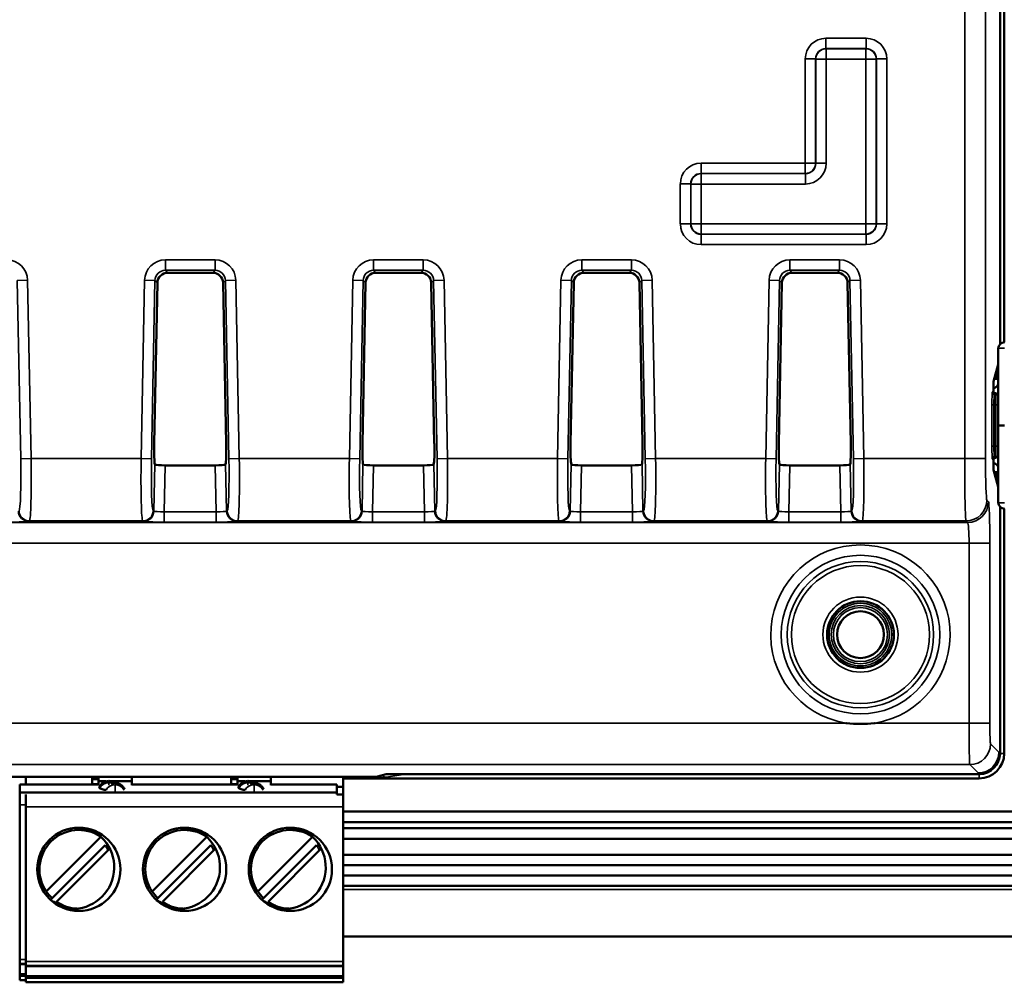
# Model space of a CAD drawing. Units: millimetres. Extents: x 30 to 830, y 10 to 584.
# Drawn here: x 242 to 289, y 240 to 286 of the extents above; entities that cross this region are included whole.
import ezdxf

# ---------------------------------------------------------------- set-up
doc = ezdxf.new("R2010")
doc.units = ezdxf.units.MM
doc.header["$LTSCALE"] = 2
doc.layers.add('Visible (ISO)', color=7, linetype='Continuous', lineweight=50)
doc.layers.add('Visible Narrow (ISO)', color=7, linetype='Continuous', lineweight=35)

msp = doc.modelspace()

# ---------------------------------------------------------------- linework, layer by layer
at = {"layer": 'Visible (ISO)'}
for p, q in [((289.079, 270.47), (289.079, 386.937)), ((289.275, 270.553), (289.275, 386.853)), ((251.254, 273.896), (249.097, 273.896)), ((261.254, 273.896), (259.097, 273.896)), ((271.254, 273.896), (269.097, 273.896)), ((281.254, 273.896), (279.097, 273.896)), ((248.598, 273.406), (248.449, 265.683)), ((251.901, 265.683), (251.753, 273.406)), ((258.598, 273.406), (258.449, 265.683)), ((261.901, 265.683), (261.753, 273.406)), ((268.598, 273.406), (268.449, 265.683)), ((271.901, 265.683), (271.753, 273.406)), ((278.598, 273.406), (278.449, 265.683)), ((281.901, 265.683), (281.753, 273.406)), ((288.987, 270.253), (288.986, 266.553)), ((288.755, 268.677), (288.987, 269.493)), ((288.755, 268.706), (288.755, 268.203)), ((288.987, 268.796), (288.787, 268.79)), ((288.888, 268.8), (288.789, 268.797)), ((288.855, 268.103), (288.855, 268.103)), ((288.955, 265.103), (288.955, 268.003)), ((288.955, 266.553), (288.986, 266.553)), ((288.986, 266.553), (289.283, 266.553)), ((288.986, 266.553), (288.987, 262.853)), ((288.755, 264.903), (288.755, 264.401)), ((288.855, 265.003), (288.855, 265.003)), ((248.972, 264.639), (251.379, 264.639)), ((258.972, 264.639), (261.379, 264.639)), ((268.972, 264.639), (271.379, 264.639)), ((278.972, 264.639), (281.379, 264.639)), ((288.987, 263.613), (288.755, 264.429)), ((288.987, 264.311), (288.787, 264.316)), ((288.789, 264.309), (288.888, 264.307)), ((289.079, 250.861), (289.079, 262.637)), ((289.275, 250.803), (289.275, 262.553)), ((259.581, 249.799), (259.178, 249.684)), ((259.565, 249.799), (288.017, 249.799)), ((204.787, 249.677), (259.123, 249.677)), ((241.985, 249.3), (245.765, 249.3)), ((241.985, 249.3), (241.985, 248.93)), ((242.285, 249.677), (242.285, 249.3)), ((245.465, 249.558), (245.465, 249.677)), ((245.465, 249.558), (245.465, 249.332)), ((245.765, 249.558), (245.465, 249.558)), ((245.465, 249.3), (245.465, 249.332)), ((245.765, 249.461), (245.765, 249.677)), ((245.765, 249.461), (245.765, 249.277)), ((246.137, 249.461), (245.765, 249.461)), ((247.365, 249.461), (246.392, 249.461)), ((247.365, 249.461), (247.365, 249.677)), ((247.365, 249.461), (247.365, 249.277)), ((247.365, 249.3), (252.445, 249.3)), ((252.145, 249.558), (252.145, 249.677)), ((252.445, 249.558), (252.145, 249.558)), ((252.145, 249.558), (252.145, 249.332)), ((252.145, 249.3), (252.145, 249.332)), ((252.445, 249.461), (252.445, 249.677)), ((252.817, 249.461), (252.445, 249.461)), ((252.445, 249.461), (252.445, 249.277)), ((254.045, 249.461), (253.072, 249.461)), ((254.045, 249.461), (254.045, 249.677)), ((254.045, 249.461), (254.045, 249.277)), ((254.045, 249.3), (257.225, 249.3)), ((257.225, 248.93), (257.225, 249.3)), ((257.525, 249.203), (257.525, 249.677)), ((257.525, 249.603), (288.075, 249.603)), ((241.985, 248.93), (257.225, 248.93)), ((241.985, 248.93), (241.985, 248.33)), ((242.285, 248.833), (242.285, 248.233)), ((257.225, 249.203), (257.525, 249.203)), ((257.225, 248.93), (257.225, 248.833)), ((257.225, 248.833), (257.525, 248.833)), ((257.525, 248.833), (257.525, 249.203)), ((257.525, 248.833), (257.525, 248.233)), ((241.985, 240.904), (241.985, 248.33)), ((242.285, 240.807), (242.285, 248.233)), ((257.525, 240.807), (257.525, 248.233)), ((257.525, 248.003), (289.875, 248.003)), ((289.875, 247.503), (257.525, 247.503)), ((289.875, 247.203), (257.525, 247.203)), ((243.263, 244.166), (245.889, 246.792)), ((248.343, 244.166), (250.969, 246.792)), ((256.049, 246.792), (253.423, 244.166)), ((289.875, 246.703), (257.525, 246.703)), ((246.087, 246.397), (243.461, 243.771)), ((246.313, 246.226), (243.758, 243.671)), ((248.541, 243.771), (251.167, 246.397)), ((248.838, 243.671), (251.393, 246.226)), ((253.621, 243.771), (256.247, 246.397)), ((253.918, 243.671), (256.473, 246.226)), ((257.525, 245.933), (291.945, 245.933)), ((291.945, 245.433), (257.525, 245.433)), ((291.945, 244.933), (257.525, 244.933)), ((243.037, 244.337), (243.118, 244.419)), ((248.117, 244.337), (248.198, 244.419)), ((253.278, 244.419), (253.197, 244.337)), ((291.945, 244.433), (257.525, 244.433)), ((257.525, 242.009), (295.877, 242.009)), ((241.985, 240.904), (241.985, 240.705)), ((242.285, 240.807), (242.285, 240.608)), ((257.525, 240.807), (257.525, 240.608)), ((241.985, 240.705), (241.985, 240.68)), ((241.985, 240.68), (242.285, 240.68)), ((241.985, 240.2), (241.985, 240.68)), ((242.285, 240.608), (242.285, 240.583)), ((242.285, 240.583), (257.525, 240.583)), ((242.285, 240.103), (242.285, 240.583)), ((257.525, 240.608), (257.525, 240.583)), ((257.525, 240.103), (257.525, 240.583)), ((241.985, 240.2), (241.985, 240.1)), ((242.285, 240.2), (241.985, 240.2)), ((241.985, 240.1), (241.985, 239.9)), ((242.285, 239.9), (241.985, 239.9)), ((242.285, 240.103), (242.285, 240.003)), ((257.525, 240.103), (242.285, 240.103)), ((242.285, 240.003), (242.285, 239.803)), ((257.525, 239.803), (242.285, 239.803)), ((257.525, 240.103), (257.525, 240.003)), ((257.525, 240.003), (257.525, 239.803))]:
    msp.add_line(p, q, dxfattribs=at)
for centre, radius in [((282.369, 256.509), 1.604), ((282.369, 256.509), 1.125), ((244.825, 245.233), 2), ((249.905, 245.233), 2), ((254.985, 245.233), 2)]:
    msp.add_circle(centre, radius, dxfattribs=at)
for centre, radius, start, end in [((289.287, 270.253), 0.3, 90, 179.9738), ((289.287, 262.853), 0.3, 180.0262, 270), ((288.075, 250.803), 1.2, 270, 0), ((259.123, 249.877), 0.2, 270, 285.8761), ((244.825, 245.233), 1.891, 56.4398, 214.3365), ((244.525, 245.33), 2, 256.636, 67.5813), ((244.525, 245.33), 1.891, 67.3209, 87.7774), ((249.905, 245.233), 1.891, 56.4398, 214.3365), ((249.605, 245.33), 2, 256.636, 67.5813), ((249.605, 245.33), 1.891, 67.3209, 87.7774), ((254.985, 245.233), 1.891, 56.4398, 214.3365), ((254.685, 245.33), 2, 256.636, 67.5813), ((254.685, 245.33), 1.891, 67.3209, 87.7774), ((244.525, 245.33), 1.891, 25.5108, 34.3365), ((249.605, 245.33), 1.891, 25.5108, 34.3365), ((254.685, 245.33), 1.891, 25.5108, 34.3365), ((244.825, 245.233), 1.891, 214.3365, 227.0889), ((249.905, 245.233), 1.891, 214.3365, 227.0889), ((254.985, 245.233), 1.891, 214.3365, 227.0889), ((244.525, 245.33), 1.891, 236.4398, 256.8963), ((244.825, 245.233), 1.891, 235.6635, 267.7774), ((249.605, 245.33), 1.891, 236.4398, 256.8963), ((249.905, 245.233), 1.891, 235.6635, 267.7774), ((254.685, 245.33), 1.891, 236.4398, 256.8963), ((254.985, 245.233), 1.891, 235.6635, 267.7774)]:
    msp.add_arc(centre, radius, start, end, dxfattribs=at)
for centre, major_axis, ratio, start_param, end_param in [((249.098, 273.395), (-0.351, 0.358), 0.997316, 5.508745, 7.057626), ((251.252, 273.395), (0.351, 0.358), 0.997316, 5.508745, 7.057626), ((259.098, 273.395), (-0.351, 0.358), 0.997316, 5.508745, 7.057626), ((261.252, 273.395), (0.351, 0.358), 0.997316, 5.508745, 7.057626), ((269.098, 273.395), (-0.351, 0.358), 0.997316, 5.508745, 7.057626), ((271.252, 273.395), (0.351, 0.358), 0.997316, 5.508745, 7.057626), ((279.098, 273.395), (-0.351, 0.358), 0.997316, 5.508745, 7.057626), ((281.252, 273.395), (0.351, 0.358), 0.997316, 5.508745, 7.057626), ((288.888, 268.793), (0.2, 0.005), 0.034896, 1.052243, 1.569849), ((288.855, 268.203), (-0.0708, -0.0708), 0.998783, 5.498396, 7.067974), ((288.855, 268.003), (0.0243, 0.0971), 0.999353, 4.95743, 6.527922), ((248.502, 265.683), (-0.019, -1), 0.052398, 4.713399, 6.109476), ((251.849, 265.683), (-0.019, 1), 0.052398, 3.315302, 4.711379), ((258.502, 265.683), (-0.019, -1), 0.052398, 4.713399, 6.109476), ((261.849, 265.683), (-0.019, 1), 0.052398, 3.315302, 4.711379), ((268.502, 265.683), (-0.019, -1), 0.052398, 4.713399, 6.109476), ((271.849, 265.683), (-0.019, 1), 0.052398, 3.315302, 4.711379), ((278.502, 265.683), (-0.019, -1), 0.052398, 4.713399, 6.109476), ((281.849, 265.683), (-0.019, 1), 0.052398, 3.315302, 4.711379), ((288.855, 264.903), (-0.0708, 0.0708), 0.998783, 5.498396, 7.067974), ((288.855, 265.103), (0.0243, -0.0971), 0.999353, 6.038448, 7.60894), ((248.973, 264.7), (-0.5, 0), 0.122761, 0.154507, 1.568399), ((251.377, 264.7), (-0.5, 0), 0.122761, 1.573193, 2.987085), ((258.973, 264.7), (-0.5, 0), 0.122761, 0.154507, 1.568399), ((261.377, 264.7), (-0.5, 0), 0.122761, 1.573193, 2.987085), ((268.973, 264.7), (-0.5, 0), 0.122761, 0.154507, 1.568399), ((271.377, 264.7), (-0.5, 0), 0.122761, 1.573193, 2.987085), ((278.973, 264.7), (-0.5, 0), 0.122761, 0.154507, 1.568399), ((281.377, 264.7), (-0.5, 0), 0.122761, 1.573193, 2.987085), ((288.888, 264.314), (-0.2, 0.005), 0.034896, 1.571743, 2.08935)]:
    msp.add_ellipse(centre, major_axis=major_axis, ratio=ratio, start_param=start_param, end_param=end_param, dxfattribs=at)
for points, knots in [([(288.755, 268.356), (288.773, 268.359), (288.791, 268.363), (288.839, 268.379), (288.867, 268.394), (288.918, 268.433), (288.941, 268.456), (288.97, 268.498), (288.979, 268.514), (288.986, 268.531)], [0.00423839, 0.00423839, 0.00423839, 0.00423839, 0.00973207, 0.00973207, 0.0192861, 0.0192861, 0.02884437, 0.02884437, 0.0344226, 0.0344226, 0.0344226, 0.0344226]), ([(288.986, 264.575), (288.984, 264.58), (288.982, 264.584), (288.968, 264.612), (288.953, 264.635), (288.914, 264.678), (288.889, 264.698), (288.834, 264.729), (288.804, 264.741), (288.767, 264.748), (288.761, 264.749), (288.755, 264.75)], [0.09558501, 0.09558501, 0.09558501, 0.09558501, 0.09710888, 0.09710888, 0.10504839, 0.10504839, 0.11446624, 0.11446624, 0.12401861, 0.12401861, 0.12580373, 0.12580373, 0.12580373, 0.12580373]), ([(281.664, 252.259), (281.675, 252.258), (281.686, 252.257), (281.92, 252.232), (282.145, 252.221), (282.594, 252.221), (282.818, 252.232), (283.053, 252.257), (283.064, 252.258), (283.075, 252.259)], [-0.0033565, -0.0033565, -0.0033565, -0.0033565, 0, 0, 0.06736, 0.06736, 0.1347199, 0.1347199, 0.1380764, 0.1380764, 0.1380764, 0.1380764]), ([(288.017, 249.799), (288.129, 249.799), (288.24, 249.817), (288.451, 249.885), (288.552, 249.936), (288.732, 250.067), (288.811, 250.147), (288.942, 250.327), (288.993, 250.427), (289.062, 250.639), (289.079, 250.75), (289.079, 250.861)], [0, 0, 0, 0, 0.0270852, 0.0270852, 0.0541705, 0.0541705, 0.0812557, 0.0812557, 0.1083409, 0.1083409, 0.1354262, 0.1354262, 0.1354262, 0.1354262]), ([(245.81, 249.186), (245.814, 249.194), (245.818, 249.203), (245.836, 249.235), (245.851, 249.259), (245.9, 249.323), (245.94, 249.361), (246.029, 249.421), (246.078, 249.444), (246.173, 249.471), (246.219, 249.477), (246.265, 249.477)], [0, 0, 0, 0, 0.00275998, 0.00275998, 0.01106547, 0.01106547, 0.02720044, 0.02720044, 0.04312195, 0.04312195, 0.0568086, 0.0568086, 0.0568086, 0.0568086]), ([(246.265, 249.477), (246.319, 249.477), (246.374, 249.468), (246.473, 249.435), (246.519, 249.41), (246.561, 249.38)], [0, 0, 0, 0, 0.01621261, 0.01621261, 0.03153243, 0.03153243, 0.03153243, 0.03153243]), ([(246.381, 249.345), (246.397, 249.351), (246.413, 249.357), (246.474, 249.374), (246.52, 249.38), (246.565, 249.38)], [0.0379679, 0.0379679, 0.0379679, 0.0379679, 0.04312195, 0.04312195, 0.0568086, 0.0568086, 0.0568086, 0.0568086]), ([(246.565, 249.38), (246.619, 249.38), (246.674, 249.371), (246.775, 249.337), (246.824, 249.311), (246.908, 249.248), (246.946, 249.208), (246.992, 249.141), (247.007, 249.116), (247.019, 249.091)], [0, 0, 0, 0, 0.01621261, 0.01621261, 0.03213113, 0.03213113, 0.04806029, 0.04806029, 0.05658587, 0.05658587, 0.05658587, 0.05658587]), ([(252.49, 249.186), (252.494, 249.194), (252.498, 249.203), (252.516, 249.235), (252.531, 249.259), (252.58, 249.323), (252.62, 249.361), (252.709, 249.421), (252.758, 249.444), (252.853, 249.471), (252.899, 249.477), (252.945, 249.477)], [0, 0, 0, 0, 0.00275998, 0.00275998, 0.01106547, 0.01106547, 0.02720044, 0.02720044, 0.04312195, 0.04312195, 0.0568086, 0.0568086, 0.0568086, 0.0568086]), ([(252.945, 249.477), (252.999, 249.477), (253.054, 249.468), (253.153, 249.435), (253.199, 249.41), (253.241, 249.38)], [0, 0, 0, 0, 0.01621261, 0.01621261, 0.03153243, 0.03153243, 0.03153243, 0.03153243]), ([(253.061, 249.345), (253.077, 249.351), (253.093, 249.357), (253.154, 249.374), (253.2, 249.38), (253.245, 249.38)], [0.0379679, 0.0379679, 0.0379679, 0.0379679, 0.04312195, 0.04312195, 0.0568086, 0.0568086, 0.0568086, 0.0568086]), ([(253.245, 249.38), (253.299, 249.38), (253.354, 249.371), (253.455, 249.337), (253.504, 249.311), (253.588, 249.248), (253.626, 249.208), (253.672, 249.141), (253.687, 249.116), (253.699, 249.091)], [0, 0, 0, 0, 0.01621261, 0.01621261, 0.03213113, 0.03213113, 0.04806029, 0.04806029, 0.05658587, 0.05658587, 0.05658587, 0.05658587]), ([(245.83, 249.128), (245.816, 249.139), (245.809, 249.152), (245.806, 249.171), (245.807, 249.179), (245.81, 249.186)], [0.000001, 0.000001, 0.000001, 0.000001, 0.01284968, 0.01284968, 0.02059864, 0.02059864, 0.02059864, 0.02059864]), ([(246.119, 249.044), (246.113, 249.045), (246.107, 249.045), (246.064, 249.05), (246.028, 249.056), (245.957, 249.071), (245.922, 249.08), (245.866, 249.103), (245.844, 249.115), (245.83, 249.128)], [0.01482205, 0.01482205, 0.01482205, 0.01482205, 0.01674971, 0.01674971, 0.02873553, 0.02873553, 0.04331424, 0.04331424, 0.05749968, 0.05749968, 0.05749968, 0.05749968]), ([(252.51, 249.128), (252.496, 249.139), (252.489, 249.152), (252.486, 249.171), (252.487, 249.179), (252.49, 249.186)], [0.000001, 0.000001, 0.000001, 0.000001, 0.01284968, 0.01284968, 0.02059864, 0.02059864, 0.02059864, 0.02059864]), ([(252.799, 249.044), (252.793, 249.045), (252.787, 249.045), (252.744, 249.05), (252.708, 249.056), (252.637, 249.071), (252.602, 249.08), (252.546, 249.103), (252.524, 249.115), (252.51, 249.128)], [0.01482205, 0.01482205, 0.01482205, 0.01482205, 0.01674971, 0.01674971, 0.02873553, 0.02873553, 0.04331424, 0.04331424, 0.05749968, 0.05749968, 0.05749968, 0.05749968])]:
    msp.add_open_spline(points, degree=3, knots=knots, dxfattribs=at)
for points in [[(248.479, 264.691), (248.476, 264.693), (248.474, 264.695), (248.474, 264.698)], [(251.877, 264.698), (251.876, 264.695), (251.874, 264.693), (251.872, 264.691)], [(258.479, 264.691), (258.476, 264.693), (258.474, 264.695), (258.474, 264.698)], [(261.877, 264.698), (261.876, 264.695), (261.874, 264.693), (261.872, 264.691)], [(268.479, 264.691), (268.476, 264.693), (268.474, 264.695), (268.474, 264.698)], [(271.877, 264.698), (271.876, 264.695), (271.874, 264.693), (271.872, 264.691)], [(278.479, 264.691), (278.476, 264.693), (278.474, 264.695), (278.474, 264.698)], [(281.877, 264.698), (281.876, 264.695), (281.874, 264.693), (281.872, 264.691)]]:
    msp.add_open_spline(points, degree=3, dxfattribs=at)
at = {"layer": 'Visible Narrow (ISO)'}
for p, q in [((287.375, 392.438), (287.375, 264.968)), ((288.375, 264.968), (288.375, 392.438)), ((289.079, 386.937), (289.079, 270.47)), ((289.088, 270.477), (289.088, 386.929)), ((282.637, 285.161), (280.713, 285.161)), ((280.713, 284.663), (280.713, 285.161)), ((282.637, 285.161), (282.637, 284.663)), ((280.713, 284.663), (282.637, 284.663)), ((280.721, 284.656), (280.713, 284.663)), ((282.63, 284.656), (280.721, 284.656)), ((280.721, 284.158), (280.721, 284.656)), ((282.637, 284.663), (282.63, 284.656)), ((282.63, 284.656), (282.63, 284.158)), ((279.717, 284.165), (279.717, 279.161)), ((279.717, 284.165), (280.215, 284.165)), ((280.215, 279.161), (280.215, 284.165)), ((280.215, 284.165), (280.223, 284.158)), ((280.223, 284.158), (280.223, 279.154)), ((280.223, 284.158), (280.721, 284.158)), ((280.721, 279.154), (280.721, 284.158)), ((280.721, 284.158), (282.63, 284.158)), ((282.63, 284.158), (283.128, 284.158)), ((282.63, 284.158), (282.63, 276.249)), ((283.128, 284.158), (283.135, 284.165)), ((283.128, 276.249), (283.128, 284.158)), ((283.633, 284.165), (283.135, 284.165)), ((283.135, 284.165), (283.135, 276.241)), ((283.633, 276.241), (283.633, 284.165)), ((279.717, 279.161), (274.713, 279.161)), ((274.713, 279.161), (274.713, 278.663)), ((279.717, 279.161), (280.215, 279.161)), ((279.717, 278.663), (279.717, 279.161)), ((280.223, 279.154), (280.215, 279.161)), ((280.223, 279.154), (280.721, 279.154)), ((274.713, 278.663), (279.717, 278.663)), ((274.721, 278.656), (274.713, 278.663)), ((279.725, 278.656), (274.721, 278.656)), ((274.721, 278.158), (274.721, 278.656)), ((279.717, 278.663), (279.725, 278.656)), ((279.725, 278.158), (279.725, 278.656)), ((273.717, 278.165), (273.717, 276.241)), ((273.717, 278.165), (274.215, 278.165)), ((274.215, 276.241), (274.215, 278.165)), ((274.215, 278.165), (274.223, 278.158)), ((274.223, 278.158), (274.721, 278.158)), ((274.223, 278.158), (274.223, 276.249)), ((274.721, 278.158), (279.725, 278.158)), ((274.721, 276.249), (274.721, 278.158)), ((273.717, 276.241), (274.215, 276.241)), ((274.223, 276.249), (274.215, 276.241)), ((274.721, 276.249), (274.223, 276.249)), ((274.721, 275.751), (274.721, 276.249)), ((282.63, 276.249), (274.721, 276.249)), ((283.128, 276.249), (282.63, 276.249)), ((282.63, 276.249), (282.63, 275.751)), ((283.135, 276.241), (283.128, 276.249)), ((283.633, 276.241), (283.135, 276.241)), ((274.713, 275.743), (274.721, 275.751)), ((274.713, 275.245), (274.713, 275.743)), ((282.637, 275.743), (274.713, 275.743)), ((274.721, 275.751), (282.63, 275.751)), ((282.63, 275.751), (282.637, 275.743)), ((282.637, 275.245), (282.637, 275.743)), ((274.713, 275.245), (282.637, 275.245)), ((251.368, 274.512), (248.982, 274.512)), ((248.982, 274.512), (248.982, 274.013)), ((251.368, 274.512), (251.368, 274.013)), ((261.368, 274.512), (258.982, 274.512)), ((258.982, 274.512), (258.982, 274.013)), ((261.368, 274.512), (261.368, 274.013)), ((271.368, 274.512), (268.982, 274.512)), ((268.982, 274.512), (268.982, 274.013)), ((271.368, 274.512), (271.368, 274.013)), ((281.368, 274.512), (278.982, 274.512)), ((278.982, 274.512), (278.982, 274.013)), ((281.368, 274.512), (281.368, 274.013)), ((248.982, 274.013), (251.368, 274.013)), ((249.097, 273.896), (248.982, 274.013)), ((251.368, 274.013), (251.254, 273.896)), ((258.982, 274.013), (261.368, 274.013)), ((259.097, 273.896), (258.982, 274.013)), ((261.368, 274.013), (261.254, 273.896)), ((268.982, 274.013), (271.368, 274.013)), ((269.097, 273.896), (268.982, 274.013)), ((271.368, 274.013), (271.254, 273.896)), ((278.982, 274.013), (281.368, 274.013)), ((279.097, 273.896), (278.982, 274.013)), ((281.368, 274.013), (281.254, 273.896)), ((242.366, 273.533), (241.867, 273.523)), ((241.867, 273.523), (242.032, 264.959)), ((242.531, 264.968), (242.366, 273.533)), ((247.984, 273.533), (247.819, 264.968)), ((247.984, 273.533), (248.483, 273.523)), ((248.319, 264.959), (248.483, 273.523)), ((248.483, 273.523), (248.598, 273.406)), ((251.753, 273.406), (251.867, 273.523)), ((252.366, 273.533), (251.867, 273.523)), ((251.867, 273.523), (252.032, 264.959)), ((252.531, 264.968), (252.366, 273.533)), ((257.984, 273.533), (257.819, 264.968)), ((257.984, 273.533), (258.483, 273.523)), ((258.319, 264.959), (258.483, 273.523)), ((258.483, 273.523), (258.598, 273.406)), ((261.753, 273.406), (261.867, 273.523)), ((262.366, 273.533), (261.867, 273.523)), ((261.867, 273.523), (262.032, 264.959)), ((262.531, 264.968), (262.366, 273.533)), ((267.984, 273.533), (267.819, 264.968)), ((267.984, 273.533), (268.483, 273.523)), ((268.319, 264.959), (268.483, 273.523)), ((268.483, 273.523), (268.598, 273.406)), ((271.753, 273.406), (271.867, 273.523)), ((272.366, 273.533), (271.867, 273.523)), ((271.867, 273.523), (272.032, 264.959)), ((272.531, 264.968), (272.366, 273.533)), ((277.984, 273.533), (277.819, 264.968)), ((277.984, 273.533), (278.483, 273.523)), ((278.319, 264.959), (278.483, 273.523)), ((278.483, 273.523), (278.598, 273.406)), ((281.753, 273.406), (281.867, 273.523)), ((282.366, 273.533), (281.867, 273.523)), ((281.867, 273.523), (282.032, 264.959)), ((282.531, 264.968), (282.366, 273.533)), ((288.987, 269.522), (288.755, 268.706)), ((288.888, 269.144), (288.888, 268.8)), ((288.755, 268.203), (288.702, 268.15)), ((288.802, 268.05), (288.855, 268.103)), ((288.842, 268.05), (288.802, 268.05)), ((288.855, 268.103), (288.842, 268.05)), ((288.942, 267.95), (288.955, 268.003)), ((288.682, 267.551), (288.682, 265.556)), ((288.782, 267.551), (288.682, 267.551)), ((288.782, 265.556), (288.782, 267.551)), ((288.782, 267.551), (288.838, 267.551)), ((288.938, 267.551), (288.838, 267.551)), ((288.838, 267.551), (288.838, 265.556)), ((288.938, 265.556), (288.938, 267.551)), ((288.782, 265.556), (288.682, 265.556)), ((288.838, 265.556), (288.782, 265.556)), ((288.938, 265.556), (288.838, 265.556)), ((242.531, 264.968), (242.032, 264.959)), ((247.819, 264.968), (242.531, 264.968)), ((248.319, 264.959), (247.819, 264.968)), ((252.531, 264.968), (252.032, 264.959)), ((257.819, 264.968), (252.531, 264.968)), ((258.319, 264.959), (257.819, 264.968)), ((262.531, 264.968), (262.032, 264.959)), ((267.819, 264.968), (262.531, 264.968)), ((268.319, 264.959), (267.819, 264.968)), ((272.531, 264.968), (272.032, 264.959)), ((277.819, 264.968), (272.531, 264.968)), ((278.319, 264.959), (277.819, 264.968)), ((282.531, 264.968), (282.032, 264.959)), ((287.375, 264.968), (282.531, 264.968)), ((287.375, 264.968), (288.375, 264.968)), ((288.702, 264.956), (288.755, 264.903)), ((288.855, 265.003), (288.802, 265.056)), ((288.802, 265.056), (288.842, 265.056)), ((288.842, 265.056), (288.855, 265.003)), ((288.955, 265.103), (288.942, 265.156)), ((248.474, 264.698), (248.43, 262.438)), ((248.929, 262.414), (248.972, 264.639)), ((251.379, 264.639), (251.421, 262.414)), ((251.92, 262.438), (251.877, 264.698)), ((258.474, 264.698), (258.43, 262.438)), ((258.929, 262.414), (258.972, 264.639)), ((261.379, 264.639), (261.421, 262.414)), ((261.92, 262.438), (261.877, 264.698)), ((268.474, 264.698), (268.43, 262.438)), ((268.929, 262.414), (268.972, 264.639)), ((271.379, 264.639), (271.421, 262.414)), ((271.92, 262.438), (271.877, 264.698)), ((278.474, 264.698), (278.43, 262.438)), ((278.929, 262.414), (278.972, 264.639)), ((281.379, 264.639), (281.421, 262.414)), ((281.92, 262.438), (281.877, 264.698)), ((288.755, 264.401), (288.987, 263.585)), ((288.888, 264.307), (288.888, 263.962)), ((288.517, 262.895), (288.442, 262.97)), ((289.079, 262.637), (289.079, 250.861)), ((289.088, 250.803), (289.088, 262.629)), ((248.43, 262.438), (248.397, 262.46)), ((248.929, 261.915), (248.929, 262.414)), ((251.421, 262.414), (248.929, 262.414)), ((251.421, 261.915), (251.421, 262.414)), ((251.954, 262.46), (251.92, 262.438)), ((258.43, 262.438), (258.397, 262.46)), ((258.929, 261.915), (258.929, 262.414)), ((261.421, 262.414), (258.929, 262.414)), ((261.421, 261.915), (261.421, 262.414)), ((261.954, 262.46), (261.92, 262.438)), ((268.43, 262.438), (268.397, 262.46)), ((268.929, 261.915), (268.929, 262.414)), ((271.421, 262.414), (268.929, 262.414)), ((271.421, 261.915), (271.421, 262.414)), ((271.954, 262.46), (271.92, 262.438)), ((278.43, 262.438), (278.397, 262.46)), ((278.929, 261.915), (278.929, 262.414)), ((281.421, 262.414), (278.929, 262.414)), ((281.421, 261.915), (281.421, 262.414)), ((281.954, 262.46), (281.92, 262.438)), ((287.517, 261.895), (72.833, 261.895)), ((242.42, 261.948), (242.453, 261.97)), ((242.453, 261.97), (247.898, 261.97)), ((247.898, 261.97), (247.931, 261.948)), ((248.929, 261.915), (251.421, 261.915)), ((252.42, 261.948), (252.453, 261.97)), ((252.453, 261.97), (257.898, 261.97)), ((257.898, 261.97), (257.931, 261.948)), ((258.929, 261.915), (261.421, 261.915)), ((262.42, 261.948), (262.453, 261.97)), ((262.453, 261.97), (267.898, 261.97)), ((267.898, 261.97), (267.931, 261.948)), ((268.929, 261.915), (271.421, 261.915)), ((272.42, 261.948), (272.453, 261.97)), ((272.453, 261.97), (277.898, 261.97)), ((277.898, 261.97), (277.931, 261.948)), ((278.929, 261.915), (281.421, 261.915)), ((282.42, 261.948), (282.453, 261.97)), ((282.453, 261.97), (287.443, 261.97)), ((287.443, 261.97), (287.517, 261.895)), ((72.766, 260.896), (287.585, 260.896)), ((287.585, 260.896), (287.585, 252.259)), ((287.585, 260.896), (288.584, 260.896)), ((288.584, 252.259), (288.584, 260.896)), ((281.664, 252.259), (180.881, 252.259)), ((287.585, 252.259), (283.075, 252.259)), ((287.585, 252.259), (288.584, 252.259)), ((289.017, 250.861), (288.618, 251.26)), ((289.017, 250.861), (289.079, 250.861)), ((289.088, 250.803), (289.078, 250.803)), ((289.079, 250.861), (289.079, 250.861)), ((289.275, 250.803), (289.088, 250.803)), ((156.175, 250.261), (287.619, 250.261)), ((287.619, 250.261), (288.017, 249.862)), ((259.553, 249.799), (259.123, 249.677)), ((259.553, 249.799), (288.017, 249.799)), ((259.585, 249.652), (260.422, 249.791)), ((260.422, 249.799), (260.422, 249.791)), ((260.422, 249.791), (288.075, 249.791)), ((288.017, 249.862), (288.017, 249.799)), ((288.017, 249.799), (288.017, 249.799)), ((288.075, 249.791), (288.075, 249.801)), ((288.075, 249.791), (288.075, 249.603)), ((259.123, 249.677), (204.787, 249.677)), ((245.765, 249.332), (245.465, 249.332)), ((246.265, 249.477), (246.265, 249.395)), ((246.265, 249.395), (246.265, 249.27)), ((246.565, 249.38), (246.565, 249.298)), ((246.565, 249.298), (246.565, 248.942)), ((252.445, 249.332), (252.145, 249.332)), ((252.945, 249.477), (252.945, 249.395)), ((252.945, 249.395), (252.945, 249.27)), ((253.245, 249.38), (253.245, 249.298)), ((253.245, 249.298), (253.245, 248.942)), ((257.525, 249.648), (259.185, 249.648)), ((259.123, 249.677), (259.123, 249.677)), ((259.185, 249.687), (259.185, 249.648)), ((242.285, 248.33), (241.985, 248.33)), ((257.525, 248.233), (242.285, 248.233)), ((257.525, 244.256), (293.927, 244.256)), ((241.985, 240.904), (242.285, 240.904)), ((242.285, 240.807), (257.525, 240.807)), ((242.285, 240.705), (241.985, 240.705)), ((257.525, 240.608), (242.285, 240.608)), ((242.285, 240.1), (241.985, 240.1)), ((257.525, 240.003), (242.285, 240.003))]:
    msp.add_line(p, q, dxfattribs=at)
for radius in [3.81, 3.516, 3.317, 1.804, 1.603, 1.503, 1.399, 1.299]:
    msp.add_circle((282.369, 256.509), radius, dxfattribs=at)
for centre, radius, start, end in [((282.369, 256.509), 4.308, 279.4278, 260.5722), ((288.075, 250.803), 1.012, 270, 0)]:
    msp.add_arc(centre, radius, start, end, dxfattribs=at)
for centre, major_axis, ratio, start_param, end_param in [((280.721, 284.158), (-0.712, 0.712), 0.992433, 5.501585, 7.064785), ((282.63, 284.158), (0.712, 0.712), 0.992433, 5.501585, 7.064785), ((280.721, 284.158), (-0.362, 0.362), 0.977691, 5.501585, 7.064785), ((280.721, 284.158), (-0.354, -0.354), 0.992433, 3.930789, 5.493989), ((282.63, 284.158), (-0.354, 0.354), 0.992433, 3.930789, 5.493989), ((282.63, 284.158), (0.362, 0.362), 0.977691, 5.501585, 7.064785), ((274.721, 278.158), (-0.712, 0.712), 0.992433, 5.501585, 7.064785), ((279.717, 279.161), (0.354, 0.354), 0.992433, 3.930789, 5.493989), ((279.717, 279.161), (0.362, -0.362), 0.977691, 5.501585, 7.064785), ((279.717, 279.161), (0.712, -0.712), 0.992433, 5.501585, 7.064785), ((274.721, 278.158), (-0.362, 0.362), 0.977691, 5.501585, 7.064785), ((274.721, 278.158), (-0.354, -0.354), 0.992433, 3.930789, 5.493989), ((274.721, 276.249), (-0.712, -0.712), 0.992433, 5.501585, 7.064785), ((274.721, 276.249), (-0.362, -0.362), 0.977691, 5.501585, 7.064785), ((274.721, 276.249), (0.354, -0.354), 0.992433, 3.930789, 5.493989), ((282.63, 276.249), (0.354, 0.354), 0.992433, 3.930789, 5.493989), ((282.63, 276.249), (0.712, -0.712), 0.992433, 5.501585, 7.064785), ((282.63, 276.249), (0.362, -0.362), 0.977691, 5.501585, 7.064785), ((241.365, 273.511), (0.702, 0.716), 0.997316, 5.508745, 7.057626), ((248.985, 273.511), (-0.702, 0.716), 0.997316, 5.508745, 7.057626), ((251.365, 273.511), (0.702, 0.716), 0.997316, 5.508745, 7.057626), ((258.985, 273.511), (-0.702, 0.716), 0.997316, 5.508745, 7.057626), ((261.365, 273.511), (0.702, 0.716), 0.997316, 5.508745, 7.057626), ((268.985, 273.511), (-0.702, 0.716), 0.997316, 5.508745, 7.057626), ((271.365, 273.511), (0.702, 0.716), 0.997316, 5.508745, 7.057626), ((278.985, 273.511), (-0.702, 0.716), 0.997316, 5.508745, 7.057626), ((281.365, 273.511), (0.702, 0.716), 0.997316, 5.508745, 7.057626), ((248.985, 273.511), (-0.353, 0.36), 0.991998, 5.508745, 7.057626), ((251.365, 273.511), (0.353, 0.36), 0.991998, 5.508745, 7.057626), ((258.985, 273.511), (-0.353, 0.36), 0.991998, 5.508745, 7.057626), ((261.365, 273.511), (0.353, 0.36), 0.991998, 5.508745, 7.057626), ((268.985, 273.511), (-0.353, 0.36), 0.991998, 5.508745, 7.057626), ((271.365, 273.511), (0.353, 0.36), 0.991998, 5.508745, 7.057626), ((278.985, 273.511), (-0.353, 0.36), 0.991998, 5.508745, 7.057626), ((281.365, 273.511), (0.353, 0.36), 0.991998, 5.508745, 7.057626), ((289.287, 270.253), (-0.3, 0), 0.052334, 4.721128, 6.283185), ((288.703, 267.551), (0, -0.6), 0.034921, 3.176499, 4.712389), ((288.802, 268.15), (-0.0707, 0.0707), 0.998783, 0.786007, 2.355586), ((288.802, 267.551), (0, 0.5), 0.041905, 0.034907, 1.570796), ((288.842, 267.551), (0, -0.5), 0.006981, 3.176499, 4.712389), ((288.842, 267.95), (0.097, -0.0242), 0.999353, 0.245041, 1.815533), ((288.707, 268.085), (0.3, 0), 0.052334, 5.528379, 5.90717), ((288.942, 267.551), (0, 0.4), 0.008727, 0.034907, 1.570796), ((288.703, 265.556), (0, -0.6), 0.034921, 4.712389, 6.248279), ((288.802, 265.556), (0, 0.5), 0.041905, 1.570796, 3.106686), ((288.842, 265.556), (0, -0.5), 0.006981, 4.712389, 6.248279), ((288.942, 265.556), (0, 0.4), 0.008727, 1.570796, 3.106686), ((241.901, 264.959), (0.048, -2.5), 0.052398, 0.033896, 1.569786), ((242.4, 264.968), (-0.048, 3), 0.04367, 3.175798, 4.711688), ((247.95, 264.968), (-0.048, -3), 0.04367, 4.71309, 6.24898), ((248.45, 264.959), (0.048, 2.5), 0.052398, 1.571807, 3.107696), ((251.901, 264.959), (0.048, -2.5), 0.052398, 0.033896, 1.569786), ((252.4, 264.968), (-0.048, 3), 0.04367, 3.175798, 4.711688), ((257.95, 264.968), (-0.048, -3), 0.04367, 4.71309, 6.24898), ((258.45, 264.959), (0.048, 2.5), 0.052398, 1.571807, 3.107696), ((261.901, 264.959), (0.048, -2.5), 0.052398, 0.033896, 1.569786), ((262.4, 264.968), (-0.048, 3), 0.04367, 3.175798, 4.711688), ((267.95, 264.968), (-0.048, -3), 0.04367, 4.71309, 6.24898), ((268.45, 264.959), (0.048, 2.5), 0.052398, 1.571807, 3.107696), ((271.901, 264.959), (0.048, -2.5), 0.052398, 0.033896, 1.569786), ((272.4, 264.968), (-0.048, 3), 0.04367, 3.175798, 4.711688), ((277.95, 264.968), (-0.048, -3), 0.04367, 4.71309, 6.24898), ((278.45, 264.959), (0.048, 2.5), 0.052398, 1.571807, 3.107696), ((281.901, 264.959), (0.048, -2.5), 0.052398, 0.033896, 1.569786), ((282.4, 264.968), (-0.048, 3), 0.04367, 3.175798, 4.711688), ((287.445, 264.968), (0, -3), 0.023281, 4.712389, 6.248279), ((288.445, 264.968), (0, 2), 0.034921, 1.570796, 3.106686), ((288.802, 264.956), (-0.0707, -0.0707), 0.998783, 3.9276, 5.497178), ((288.842, 265.156), (0.097, 0.0242), 0.999353, 4.467652, 6.038144), ((288.707, 265.022), (0.3, 0), 0.052334, 0.376015, 0.754806), ((287.443, 262.97), (-0.707, -0.707), 0.998783, 0.786007, 2.355586), ((287.517, 262.895), (-0.707, -0.707), 0.998783, 0.786007, 2.355586), ((288.514, 260.896), (0, 2), 0.034921, 4.712389, 6.248279), ((289.287, 262.853), (-0.3, 0), 0.052334, 0, 1.562058), ((242.42, 262.448), (0.28, -0.414), 0.998057, 4.138857, 5.688636), ((242.453, 262.47), (0.28, -0.414), 0.998057, 4.138857, 5.688636), ((247.898, 262.47), (-0.28, -0.414), 0.998057, 0.594549, 2.144328), ((247.931, 262.448), (-0.28, -0.414), 0.998057, 0.594549, 2.144328), ((248.93, 262.449), (-0.5, -0.01), 0.069751, 0.049664, 1.5681), ((251.421, 262.449), (-0.5, 0.01), 0.069751, 1.573492, 3.091929), ((252.42, 262.448), (0.28, -0.414), 0.998057, 4.138857, 5.688636), ((252.453, 262.47), (0.28, -0.414), 0.998057, 4.138857, 5.688636), ((257.898, 262.47), (-0.28, -0.414), 0.998057, 0.594549, 2.144328), ((257.931, 262.448), (-0.28, -0.414), 0.998057, 0.594549, 2.144328), ((258.93, 262.449), (-0.5, -0.01), 0.069751, 0.049664, 1.5681), ((261.421, 262.449), (-0.5, 0.01), 0.069751, 1.573492, 3.091929), ((262.42, 262.448), (0.28, -0.414), 0.998057, 4.138857, 5.688636), ((262.453, 262.47), (0.28, -0.414), 0.998057, 4.138857, 5.688636), ((267.898, 262.47), (-0.28, -0.414), 0.998057, 0.594549, 2.144328), ((267.931, 262.448), (-0.28, -0.414), 0.998057, 0.594549, 2.144328), ((268.93, 262.449), (-0.5, -0.01), 0.069751, 0.049664, 1.5681), ((271.421, 262.449), (-0.5, 0.01), 0.069751, 1.573492, 3.091929), ((272.42, 262.448), (0.28, -0.414), 0.998057, 4.138857, 5.688636), ((272.453, 262.47), (0.28, -0.414), 0.998057, 4.138857, 5.688636), ((277.898, 262.47), (-0.28, -0.414), 0.998057, 0.594549, 2.144328), ((277.931, 262.448), (-0.28, -0.414), 0.998057, 0.594549, 2.144328), ((278.93, 262.449), (-0.5, -0.01), 0.069751, 0.049664, 1.5681), ((281.421, 262.449), (-0.5, 0.01), 0.069751, 1.573492, 3.091929), ((282.42, 262.448), (0.28, -0.414), 0.998057, 4.138857, 5.688636), ((282.453, 262.47), (0.28, -0.414), 0.998057, 4.138857, 5.688636), ((241.421, 261.95), (1, 0), 0.034914, 4.713061, 6.231498), ((248.93, 261.95), (1, 0), 0.034914, 3.19328, 4.711717), ((251.421, 261.95), (1, 0), 0.034914, 4.713061, 6.231498), ((258.93, 261.95), (1, 0), 0.034914, 3.19328, 4.711717), ((261.421, 261.95), (1, 0), 0.034914, 4.713061, 6.231498), ((268.93, 261.95), (1, 0), 0.034914, 3.19328, 4.711717), ((271.421, 261.95), (1, 0), 0.034914, 4.713061, 6.231498), ((278.93, 261.95), (1, 0), 0.034914, 3.19328, 4.711717), ((281.421, 261.95), (1, 0), 0.034914, 4.713061, 6.231498), ((287.515, 260.896), (0, -1), 0.069842, 1.570796, 3.106686), ((287.62, 252.259), (0, -2), 0.01746, 4.712389, 6.248279), ((288.619, 252.259), (0, 1), 0.034921, 1.570796, 3.106686), ((287.619, 251.26), (-0.707, -0.707), 0.998783, 0.786007, 2.355586), ((288.016, 250.862), (0.708, -0.708), 0.998783, 5.498396, 7.067974), ((259.585, 249.852), (0.033, -0.197), 0.998592, 5.073937, 6.117952), ((259.553, 249.999), (0.354, -0.01), 0.564439, 4.728728, 4.763635), ((259.553, 249.999), (-0.025, 0.199), 0.769266, 2.979821, 3.100744), ((260.422, 249.991), (0.033, -0.197), 0.998592, 5.832445, 6.117952), ((246.265, 248.936), (-0.479, 0), 0.958089, 4.712389, 5.852644), ((246.565, 248.839), (-0.479, 0), 0.958089, 4.712389, 5.848733), ((246.265, 248.936), (-0.479, 0), 0.958089, 4.341131, 4.712389), ((246.565, 248.839), (-0.479, 0), 0.958089, 3.576045, 4.712389), ((252.945, 248.936), (-0.479, 0), 0.958089, 4.712389, 5.852644), ((253.245, 248.839), (-0.479, 0), 0.958089, 4.712389, 5.848733), ((252.945, 248.936), (-0.479, 0), 0.958089, 4.341131, 4.712389), ((253.245, 248.839), (-0.479, 0), 0.958089, 3.576045, 4.712389), ((259.123, 249.877), (0.055, -0.192), 0.99195, 6.003961, 6.283185), ((259.185, 249.652), (0.4, 0), 0.008727, 4.712389, 6.230825)]:
    msp.add_ellipse(centre, major_axis=major_axis, ratio=ratio, start_param=start_param, end_param=end_param, dxfattribs=at)
msp.add_open_spline([(289.079, 250.861), (289.079, 250.815), (289.076, 250.768), (289.046, 250.537), (288.972, 250.359), (288.77, 250.098), (288.658, 250.002), (288.436, 249.879), (288.331, 249.841), (288.155, 249.806), (288.086, 249.799), (288.017, 249.799)], degree=3, knots=[-0.1354262, -0.1354262, -0.1354262, -0.1354262, -0.1240969, -0.1240969, -0.078653, -0.078653, -0.0436961, -0.0436961, -0.0168062, -0.0168062, 0, 0, 0, 0], dxfattribs=at)

doc.saveas('drawing.dxf')
